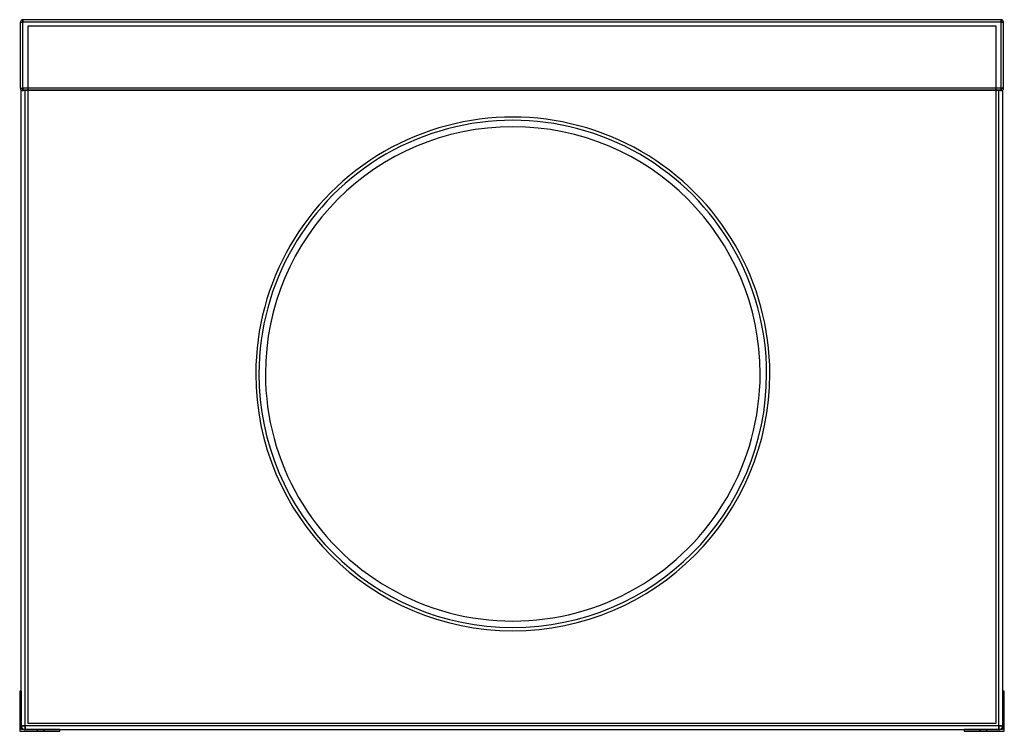
# Model space of a CAD drawing. Units: millimetres. Extents: x -306 to 306, y -222 to 220.
import ezdxf

# ---------------------------------------------------------------- set-up
doc = ezdxf.new("R2010")
doc.units = ezdxf.units.MM
doc.layers.add('MAIN-1', color=7, linetype='Continuous')
doc.layers.add('MAIN-2', color=7, linetype='Continuous')

msp = doc.modelspace()

# ---------------------------------------------------------------- linework, layer by layer
at = {"layer": 'MAIN-1'}
for p, q in [((-303.5, 220.5), (-303.5, 219)), ((303.5, 220.5), (-303.5, 220.5)), ((303.5, 220.5), (303.5, 219)), ((-305, 219), (-303.5, 219)), ((-305, 177.9), (-305, 219)), ((303.5, 219), (-303.5, 219)), ((-303.5, 177.9), (-303.5, 219)), ((305, 219), (303.5, 219)), ((303.5, 177.9), (303.5, 219)), ((305, 177.9), (305, 219)), ((-305, 177.9), (-303.5, 177.9)), ((303.5, 177.9), (-303.5, 177.9)), ((-303.5, 177.9), (-303.5, 176.49)), ((303.5, 177.9), (303.5, 176.49)), ((305, 177.9), (303.5, 177.9)), ((-304.5, -196.5), (-304.5, 176.78)), ((-303.96, 176.47), (-304, 176.49)), ((-303.92, 176.46), (-303.96, 176.47)), ((-303.88, 176.46), (-303.92, 176.46)), ((-303.83, 176.45), (-303.88, 176.46)), ((-303.79, 176.45), (-303.83, 176.45)), ((-303.75, 176.45), (-303.79, 176.45)), ((-303.7, 176.45), (-303.75, 176.45)), ((-303.65, 176.46), (-303.7, 176.45)), ((-303.6, 176.46), (-303.65, 176.46)), ((-303.55, 176.47), (-303.6, 176.46)), ((-303.5, 176.49), (-303.55, 176.47)), ((-303.41, 176.51), (-303.5, 176.49)), ((-303.31, 176.54), (-303.41, 176.51)), ((-303.21, 176.57), (-303.31, 176.54)), ((-303.11, 176.6), (-303.21, 176.57)), ((-303, 176.62), (-303.11, 176.6)), ((-302.9, 176.65), (-303, 176.62)), ((-302.79, 176.68), (-302.9, 176.65)), ((-302.68, 176.7), (-302.79, 176.68)), ((-302.57, 176.73), (-302.68, 176.7)), ((-302.46, 176.75), (-302.57, 176.73)), ((-302.34, 176.76), (-302.46, 176.75)), ((-302.23, 176.77), (-302.34, 176.76)), ((-302.11, 176.78), (-302.23, 176.77)), ((-302, 176.78), (-302.11, 176.78)), ((-302, -218), (-302, 176.78)), ((302, 176.78), (-302, 176.78)), ((302.16, 176.78), (302, 176.78)), ((302, -218), (302, 176.78)), ((302.32, 176.76), (302.16, 176.78)), ((302.48, 176.74), (302.32, 176.76)), ((302.64, 176.71), (302.48, 176.74)), ((302.79, 176.68), (302.64, 176.71)), ((302.94, 176.64), (302.79, 176.68)), ((303.09, 176.6), (302.94, 176.64)), ((303.23, 176.56), (303.09, 176.6)), ((303.37, 176.52), (303.23, 176.56)), ((303.5, 176.49), (303.37, 176.52)), ((303.55, 176.47), (303.5, 176.49)), ((303.6, 176.46), (303.55, 176.47)), ((303.65, 176.46), (303.6, 176.46)), ((303.7, 176.45), (303.65, 176.46)), ((303.75, 176.45), (303.7, 176.45)), ((303.79, 176.45), (303.75, 176.45)), ((303.83, 176.45), (303.79, 176.45)), ((303.88, 176.46), (303.83, 176.45)), ((303.92, 176.46), (303.88, 176.46)), ((303.96, 176.47), (303.92, 176.46)), ((304, 176.49), (303.96, 176.47)), ((304.5, -196.5), (304.5, 176.78)), ((-304.4, -196.5), (-305.5, -196.5)), ((-305.5, -196.5), (-305.5, -221.5)), ((-304.4, -220.4), (-304.4, -196.5)), ((305.5, -196.5), (304.4, -196.5)), ((304.4, -196.5), (304.4, -220.4)), ((305.5, -221.5), (305.5, -196.5)), ((-302, -218), (-304.4, -218)), ((-302, -218), (-302, -220.4)), ((302, -218), (-302, -218)), ((304.4, -218), (302, -218)), ((302, -218), (302, -220.4)), ((-305.5, -221.5), (-280.5, -221.5)), ((-280.5, -220.4), (-304.4, -220.4)), ((-280.5, -221.5), (-280.5, -220.4)), ((280.5, -220.5), (-280.5, -220.5)), ((304.4, -220.4), (280.5, -220.4)), ((280.5, -220.4), (280.5, -221.5)), ((280.5, -221.5), (305.5, -221.5))]:
    msp.add_line(p, q, dxfattribs=at)
for centre, radius, start, end in [((-303.5, 219), 1.5, 89.99998, 180.00002), ((303.5, 219), 1.5, 0, 89.99998), ((-303.5, 177.9), 1.5, 180.00002, 250.52879), ((303.5, 177.9), 1.5, 289.47119, 0), ((0.5, 0.5), 159.5, 0, 180.00002), ((0.5, 0.5), 157.5, 0, 180.00002), ((0.5, 0.5), 153.5, 0, 179.99998), ((0.5, 0.5), 159.5, 180.00002, 0), ((0.5, 0.5), 157.5, 180.00002, 0), ((0.5, 0.5), 153.5, 179.99998, 0), ((-302, -218), 2.5, 196.26018, 253.73982), ((302, -218), 2.5, 286.26022, 343.7398)]:
    msp.add_arc(centre, radius, start, end, dxfattribs=at)
at = {"layer": 'MAIN-2'}
for p, q in [((-303.5, 220.5), (-303.5, 220.5)), ((-303.5, 219), (-303.5, 220.5)), ((303.5, 219), (303.5, 220.5)), ((303.5, 220.5), (303.5, 220.5)), ((-305, 219), (-305, 219)), ((-305, 219), (-303.5, 219)), ((303.5, 219), (-303.5, 219)), ((-303.5, 177.9), (-303.5, 219)), ((300.5, 216.5), (-300.5, 216.5)), ((-300.5, 216.5), (-300.5, -216.5)), ((-300.5, 216.5), (-300.5, 216.5)), ((300.5, -216.5), (300.5, 216.5)), ((300.5, 216.5), (300.5, 216.5)), ((303.5, 219), (305, 219)), ((303.5, 177.9), (303.5, 219)), ((305, 219), (305, 219)), ((-305, 177.9), (-303.5, 177.9)), ((-305, 177.9), (-305, 177.9)), ((-303.5, 176.49), (-303.5, 177.9)), ((303.5, 177.9), (-303.5, 177.9)), ((303.5, 176.49), (303.5, 177.9)), ((303.5, 177.9), (305, 177.9)), ((305, 177.9), (305, 177.9)), ((-304.5, 176.78), (-304.5, 176.78)), ((-304, 176.49), (-303.96, 176.47)), ((-303.96, 176.47), (-303.92, 176.46)), ((-303.92, 176.46), (-303.88, 176.46)), ((-303.88, 176.46), (-303.83, 176.45)), ((-303.83, 176.45), (-303.79, 176.45)), ((-303.79, 176.45), (-303.75, 176.45)), ((-303.75, 176.45), (-303.7, 176.45)), ((-303.7, 176.45), (-303.65, 176.46)), ((-303.65, 176.46), (-303.6, 176.46)), ((-303.6, 176.46), (-303.55, 176.47)), ((-303.55, 176.47), (-303.5, 176.49)), ((-303.5, 176.49), (-303.37, 176.52)), ((-303.37, 176.52), (-303.23, 176.56)), ((-303.23, 176.56), (-303.09, 176.6)), ((-303.09, 176.6), (-302.94, 176.64)), ((-302.94, 176.64), (-302.79, 176.68)), ((-302.79, 176.68), (-302.64, 176.71)), ((-302.64, 176.71), (-302.48, 176.74)), ((-302.48, 176.74), (-302.32, 176.76)), ((-302.32, 176.76), (-302.16, 176.78)), ((-302.16, 176.78), (-302, 176.78)), ((-302, -218), (-302, 176.78)), ((-302, 176.78), (302, 176.78)), ((302, -218), (302, 176.78)), ((302, 176.78), (302.11, 176.78)), ((302.11, 176.78), (302.23, 176.77)), ((302.23, 176.77), (302.34, 176.76)), ((302.34, 176.76), (302.46, 176.75)), ((302.46, 176.75), (302.57, 176.73)), ((302.57, 176.73), (302.68, 176.7)), ((302.68, 176.7), (302.79, 176.68)), ((302.79, 176.68), (302.9, 176.65)), ((302.9, 176.65), (303, 176.62)), ((303, 176.62), (303.11, 176.6)), ((303.11, 176.6), (303.21, 176.57)), ((303.21, 176.57), (303.31, 176.54)), ((303.31, 176.54), (303.41, 176.51)), ((303.41, 176.51), (303.5, 176.49)), ((303.5, 176.49), (303.55, 176.47)), ((303.55, 176.47), (303.6, 176.46)), ((303.6, 176.46), (303.65, 176.46)), ((303.65, 176.46), (303.7, 176.45)), ((303.7, 176.45), (303.75, 176.45)), ((303.75, 176.45), (303.79, 176.45)), ((303.79, 176.45), (303.83, 176.45)), ((303.83, 176.45), (303.88, 176.46)), ((303.88, 176.46), (303.92, 176.46)), ((303.92, 176.46), (303.96, 176.47)), ((303.96, 176.47), (304, 176.49)), ((304.5, 176.78), (304.5, 176.78)), ((-159, 0.5), (-159, 0.5)), ((-159, 0.5), (-159, 0.5)), ((-157, 0.5), (-157, 0.5)), ((-157, 0.5), (-157, 0.5)), ((-157, 0.5), (-157, 0.5)), ((-157, 0.5), (-157, 0.5)), ((-153, 0.5), (-153, 0.5)), ((-153, 0.5), (-153, 0.5)), ((154, 0.5), (154, 0.5)), ((154, 0.5), (154, 0.5)), ((158, 0.5), (158, 0.5)), ((158, 0.5), (158, 0.5)), ((158, 0.5), (158, 0.5)), ((158, 0.5), (158, 0.5)), ((160, 0.5), (160, 0.5)), ((160, 0.5), (160, 0.5)), ((-305.5, -196.5), (-305.5, -196.5)), ((-305.5, -196.5), (-305.5, -196.5)), ((-304.5, -196.5), (-304.5, -196.5)), ((-304.5, -218), (-304.5, -196.5)), ((-304.5, -196.5), (-304.5, -196.5)), ((-304.4, -196.5), (-304.4, -196.5)), ((-304.4, -196.5), (-304.4, -196.5)), ((304.4, -196.5), (304.4, -196.5)), ((304.4, -196.5), (304.4, -196.5)), ((304.5, -196.5), (304.5, -196.5)), ((304.5, -196.5), (304.5, -196.5)), ((304.5, -196.5), (304.5, -218)), ((305.5, -196.5), (305.5, -196.5)), ((305.5, -196.5), (305.5, -196.5)), ((-304.4, -205.75), (-305.5, -205.75)), ((-305.5, -205.75), (-305.5, -205.75)), ((-305.5, -205.75), (-305.5, -205.75)), ((-304.4, -205.75), (-304.4, -205.75)), ((-304.4, -205.75), (-304.4, -205.75)), ((305.5, -205.75), (304.4, -205.75)), ((304.4, -205.75), (304.4, -205.75)), ((304.4, -205.75), (304.4, -205.75)), ((305.5, -205.75), (305.5, -205.75)), ((305.5, -205.75), (305.5, -205.75)), ((-304.4, -208), (-305.5, -208)), ((-305.5, -208), (-304.4, -208)), ((-305.5, -208), (-304.4, -208)), ((-304.4, -208), (-305.5, -208)), ((-305.5, -210.25), (-305.5, -210.25)), ((-305.5, -210.25), (-304.4, -210.25)), ((-305.5, -210.25), (-305.5, -210.25)), ((-304.4, -210.25), (-304.4, -210.25)), ((-304.4, -210.25), (-304.4, -210.25)), ((305.5, -208), (304.4, -208)), ((304.4, -208), (305.5, -208)), ((304.4, -208), (305.5, -208)), ((305.5, -208), (304.4, -208)), ((304.4, -210.25), (304.4, -210.25)), ((304.4, -210.25), (305.5, -210.25)), ((304.4, -210.25), (304.4, -210.25)), ((305.5, -210.25), (305.5, -210.25)), ((305.5, -210.25), (305.5, -210.25)), ((-304.5, -218), (-304.5, -218)), ((-304.4, -218), (-302, -218)), ((-304.4, -218.7), (-304.4, -218.7)), ((-304.4, -218.7), (-304.4, -218.7)), ((302, -218), (-302, -218)), ((-302, -220.4), (-302, -218)), ((-300.5, -216.5), (300.5, -216.5)), ((-300.5, -216.5), (-300.5, -216.5)), ((300.5, -216.5), (300.5, -216.5)), ((302, -218), (304.4, -218)), ((302, -220.4), (302, -218)), ((304.4, -218.7), (304.4, -218.7)), ((304.4, -218.7), (304.4, -218.7)), ((304.5, -218), (304.5, -218)), ((-305.5, -221.5), (-305.5, -221.5)), ((-305.5, -221.5), (-305.5, -221.5)), ((-304.4, -220.4), (-304.4, -220.4)), ((-304.4, -220.4), (-304.4, -220.4)), ((-302.7, -220.4), (-302.7, -220.4)), ((-302.7, -220.4), (-302.7, -220.4)), ((-302, -220.5), (-302, -220.5)), ((-280.5, -220.5), (-302, -220.5)), ((-294.75, -220.4), (-294.75, -221.5)), ((-294.75, -220.4), (-294.75, -220.4)), ((-294.75, -220.4), (-294.75, -220.4)), ((-294.75, -221.5), (-294.75, -221.5)), ((-294.75, -221.5), (-294.75, -221.5)), ((-290.25, -221.5), (-290.25, -220.4)), ((-290.25, -220.4), (-290.25, -220.4)), ((-290.25, -220.4), (-290.25, -220.4)), ((-290.25, -221.5), (-290.25, -221.5)), ((-290.25, -221.5), (-290.25, -221.5)), ((-280.5, -220.4), (-280.5, -220.4)), ((-280.5, -220.4), (-280.5, -220.4)), ((-280.5, -220.5), (-280.5, -220.5)), ((-280.5, -220.5), (-280.5, -220.5)), ((-280.5, -221.5), (-280.5, -221.5)), ((-280.5, -221.5), (-280.5, -221.5)), ((280.5, -220.4), (280.5, -220.4)), ((280.5, -220.4), (280.5, -220.4)), ((280.5, -220.5), (280.5, -220.5)), ((302, -220.5), (280.5, -220.5)), ((280.5, -220.5), (280.5, -220.5)), ((280.5, -221.5), (280.5, -221.5)), ((280.5, -221.5), (280.5, -221.5)), ((290.25, -220.4), (290.25, -221.5)), ((290.25, -220.4), (290.25, -220.4)), ((290.25, -220.4), (290.25, -220.4)), ((290.25, -221.5), (290.25, -221.5)), ((290.25, -221.5), (290.25, -221.5)), ((294.75, -221.5), (294.75, -220.4)), ((294.75, -220.4), (294.75, -220.4)), ((294.75, -220.4), (294.75, -220.4)), ((294.75, -221.5), (294.75, -221.5)), ((294.75, -221.5), (294.75, -221.5)), ((302, -220.5), (302, -220.5)), ((302.7, -220.4), (302.7, -220.4)), ((302.7, -220.4), (302.7, -220.4)), ((304.4, -220.4), (304.4, -220.4)), ((304.4, -220.4), (304.4, -220.4)), ((305.5, -221.5), (305.5, -221.5)), ((305.5, -221.5), (305.5, -221.5))]:
    msp.add_line(p, q, dxfattribs=at)
for centre, start, end in [((-302, -218), 180.00002, 196.26018), ((302, -218), 343.7398, 0), ((-302, -218), 253.73982, 270.00002), ((302, -218), 270.00002, 286.26022)]:
    msp.add_arc(centre, 2.5, start, end, dxfattribs=at)

doc.saveas('drawing.dxf')
